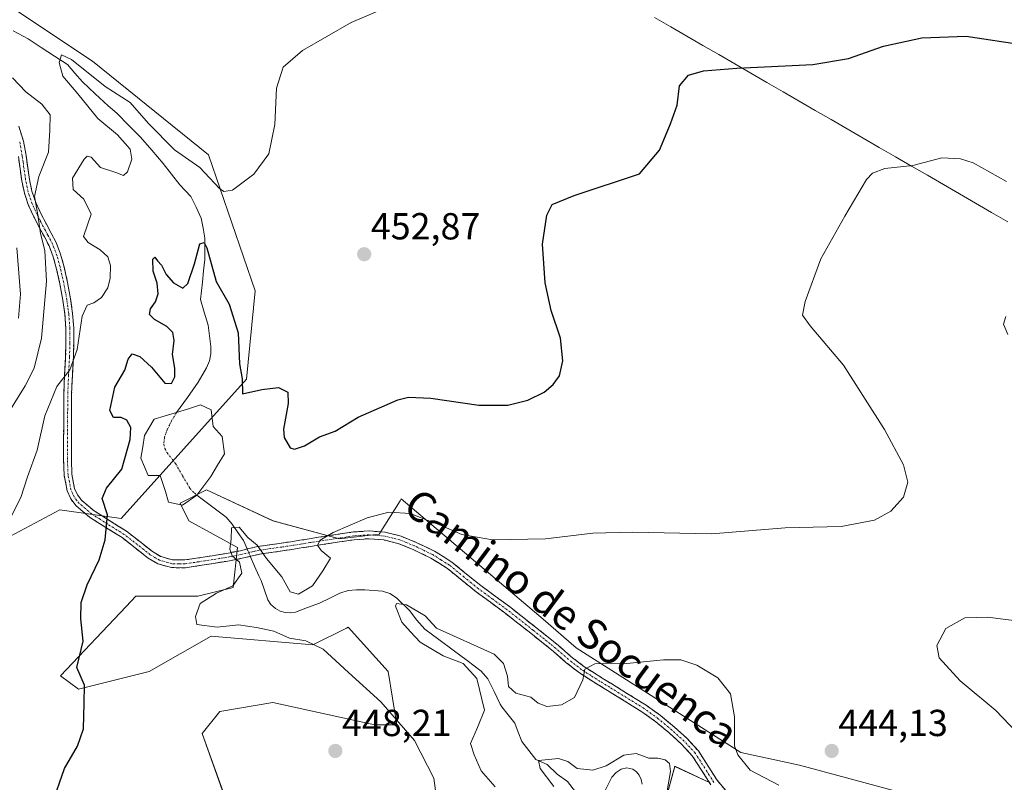
# Model space of a CAD drawing. Units: metres. Extents: x 559859 to 563315, y 4707870 to 4710214.
# Drawn here: x 562014 to 562276, y 4708191 to 4708394 of the extents above; entities that cross this region are included whole.
import ezdxf
from ezdxf.enums import TextEntityAlignment as Align

# ---------------------------------------------------------------- set-up
doc = ezdxf.new("R2010")
doc.units = ezdxf.units.M
doc.header["$MEASUREMENT"] = 0
doc.linetypes.add('TRAZO_Y_PUNTO', pattern=[1, 0.5, -0.25, 0, -0.25])
doc.linetypes.add('TRAZOSX2', pattern=[1.5, 1, -0.5])
for name, color, linetype, lineweight in [('Camino', 19, 'TRAZOSX2', 0), ('Camino Cxs', 19, 'Continuous', 0), ('Camino eje', 19, 'TRAZO_Y_PUNTO', 0), ('Carátula', 7, 'Continuous', 5), ('Corriente natural eje', 5, 'TRAZO_Y_PUNTO', 0), ('Corriente natural lineal', 142, 'Continuous', 13), ('Corriente natural lineal oculto', 19, 'TRAZO_Y_PUNTO', 13), ('Cultivos herbáceos CxS', 92, 'Continuous', 0), ('Curva de nivel maestra', 36, 'Continuous', 30), ('Curva de nivel normal', 36, 'Continuous', 0), ('Laguna', 142, 'Continuous', 13), ('Laguna Cxs', 142, 'Continuous', 13), ('Matorral CxS', 135, 'Continuous', 0), ('Municipio', 9, 'Continuous', 13), ('Municipio CxS', 142, 'Continuous', 0), ('Punto de cota en terreno', 7, 'Continuous', 0), ('Rótulo de punto de cota en terreno', 19, 'Continuous', 0), ('Texto cartográfico', 19, 'Continuous', 0)]:
    doc.layers.add(name, color=color, linetype=linetype, lineweight=lineweight)
doc.styles.add('Arial', font='txt', dxfattribs={"height": 0.2})

# ---------------------------------------------------------------- blocks, each defined once
blk = doc.blocks.new('*U151')
at = {"layer": 'Matorral CxS', "color": 135, "linetype": 'Continuous', "lineweight": 0}
for points in [[(561865.8891, 4708497.1499, 475.3413), (561887.4725, 4708504.0725, 476.8896), (561887.0997, 4708501.8331, 476.7117), (561916.8285, 4708467.4977, 470.4332), (561945.5675, 4708444.4201, 465.6841), (561968.5465, 4708444.1869, 465.0904), (561971.6689, 4708424.0983, 461.2975), (562033.1475, 4708383.1367, 456.7932), (562063.9691, 4708358.2307, 455.7292), (562076.4563, 4708322.0517, 451.2257), (562074.1019, 4708298.4921, 449.902), (562040.7553, 4708261.4455, 448.8083), (562024.4563, 4708263.7475, 451.8021), (562005.7517, 4708253.8395, 454.3475), (561987.4895, 4708238.6293, 456.1347), (561952.9923, 4708222.2699, 459.6268), (561943.4201, 4708219.5649, 460.4045), (561944.1383, 4708210.5657, 459.2329), (561949.5647, 4708199.1693, 456.8285), (561967.4735, 4708189.9437, 454.0456)], [(562068.2129, 4708187.7563, 444.974), (562062.3265, 4708204.2489, 446.5248), (562067.0361, 4708210.1397, 447.8619), (562081.1633, 4708212.4949, 448.0104), (562108.2407, 4708206.6037, 446.1929), (562114.1269, 4708206.6037, 445.2443), (562111.7731, 4708220.7401, 443.8922), (562101.1777, 4708232.5225, 444.051), (562100.7099, 4708232.2883, 444.1071), (562091.7595, 4708227.8083, 445.1372), (562064.6815, 4708230.1651, 446.1593), (562048.1991, 4708220.7411, 448.5188), (562029.3623, 4708216.0295, 449.9376), (562024.6535, 4708219.5637, 450.3349), (562042.1215, 4708238.0705, 447.9163), (562044.6677, 4708240.7685, 447.3417), (562061.1495, 4708240.7683, 444.5841), (562070.5687, 4708243.1239, 443.4397), (562071.7457, 4708253.7259, 444.8617), (562058.7959, 4708260.7941, 447.2951), (562056.4409, 4708265.5073, 448.2122), (562063.5053, 4708269.0413, 448.0503), (562081.1643, 4708260.7937, 445.7598), (562098.8235, 4708256.0813, 444.6172), (562109.4185, 4708257.2591, 444.3219), (562114.9651, 4708266.1377, 445.1), (562115.3063, 4708266.6835, 445.1542), (562153.0907, 4708234.6765, 442.1365), (562161.8165, 4708227.0551, 440.4769), (562205.6431, 4708199.2331, 440.7375), (562221.2449, 4708195.8411, 442.7642), (562256.5193, 4708186.3433, 442.0633)], [(562197.5029, 4708191.0931, 435.912), (562188.0789, 4708195.5171, 436.287), (562185.9413, 4708187.7543, 435.8016)]]:
    blk.add_polyline3d(points, dxfattribs=at)
blk = doc.blocks.new('*U175')
at = {"layer": 'Curva de nivel normal', "color": 36, "linetype": 'Continuous', "lineweight": 0}
blk.add_polyline3d([(562155.92, 4708190.16, 435), (562152.28, 4708194.95, 435), (562151.86, 4708197.1, 435), (562157.17, 4708197.62, 435), (562159.66, 4708196.77, 435), (562162.08, 4708194.96, 435), (562166.32, 4708194.52, 435), (562169.84, 4708195.64, 435), (562174.52, 4708198.48, 435), (562177.78, 4708198.96, 435), (562181.19, 4708197.69, 435), (562183.56, 4708197.68, 435), (562185.57, 4708197.28, 435), (562186.72, 4708196.3, 435), (562186.98, 4708194.16, 435), (562186.06, 4708189.03, 435)], dxfattribs=at)
blk = doc.blocks.new('*U179')
at = {"layer": 'Curva de nivel normal', "color": 36, "linetype": 'Continuous', "lineweight": 0}
blk.add_polyline3d([(562124.7, 4708187.12, 445), (562123.98, 4708192.33, 445), (562118.78, 4708202.4, 445), (562109.9, 4708212.71, 445), (562101.27, 4708220.52, 445), (562094.48, 4708226.66, 445), (562089.88, 4708228.87, 445), (562085.59, 4708229.65, 445), (562081.38, 4708231.49, 445), (562076.74, 4708232.45, 445), (562071.96, 4708233.2, 445), (562066.28, 4708232.53, 445), (562060.85, 4708233.23, 445), (562060.55, 4708235.42, 445), (562061.76, 4708238.88, 445), (562066.09, 4708241.55, 445), (562070.49, 4708243.53, 445), (562072.85, 4708246.88, 445), (562072.21, 4708249.79, 445), (562070.26, 4708251.5, 445), (562069.7, 4708253.28, 445), (562069.99, 4708255.97, 445), (562070.1, 4708258.98, 445), (562072.2, 4708259.18, 445), (562074.5, 4708256.41, 445), (562076.97, 4708254.34, 445), (562079.41, 4708250.81, 445), (562083.52, 4708245.89, 445), (562085.77, 4708241.97, 445), (562087.99, 4708241.28, 445), (562091.68, 4708243.5, 445), (562094.45, 4708247.55, 445), (562096.49, 4708250.88, 445), (562094.02, 4708252.98, 445), (562093.02, 4708254.39, 445), (562093.74, 4708255.71, 445), (562097.19, 4708257.73, 445), (562106.19, 4708261.6, 445), (562111.99, 4708263.16, 445), (562117.74, 4708262.82, 445), (562121.51, 4708261.29, 445), (562125.27, 4708259.82, 445), (562131.44, 4708257.22, 445), (562139.55, 4708255.76, 445), (562153.71, 4708256.08, 445), (562166.3, 4708257.55, 445), (562176.77, 4708257.83, 445), (562197.96, 4708257.38, 445), (562217.49, 4708259.01, 445), (562232.38, 4708259.3, 445), (562241.25, 4708261.04, 445), (562245.62, 4708263.43, 445), (562248.99, 4708267.1, 445), (562250.07, 4708271.1, 445), (562248.96, 4708275.74, 445), (562243.91, 4708285.16, 445), (562232.96, 4708302.2, 445), (562224.11, 4708312.69, 445), (562222.04, 4708315.54, 445), (562222.78, 4708319.16, 445), (562226.98, 4708330.53, 445), (562233.36, 4708341.88, 445), (562239.14, 4708351.66, 445), (562240.67, 4708353.34, 445), (562243.99, 4708354.58, 445), (562251.47, 4708355.38, 445), (562259.2, 4708357.36, 445), (562264.11, 4708357.17, 445), (562267.53, 4708356.05, 445), (562276.36, 4708351.09, 445)], dxfattribs=at)
blk = doc.blocks.new('*U181')
at = {"layer": 'Curva de nivel normal', "color": 36, "linetype": 'Continuous', "lineweight": 0}
blk.add_polyline3d([(562010.89, 4708289.77, 460), (562015.17, 4708296.77, 460), (562017.56, 4708301.43, 460), (562019.54, 4708309.4, 460), (562020.88, 4708324.61, 460), (562020.45, 4708332.73, 460), (562019.33, 4708337.31, 460), (562018.59, 4708342.27, 460), (562017.7, 4708347.14, 460), (562018.88, 4708352.41, 460), (562021.42, 4708358.93, 460), (562021.74, 4708364.77, 460), (562021.85, 4708368.85, 460), (562019.61, 4708371.71, 460), (562015.36, 4708374.92, 460), (562011.82, 4708378.66, 460)], dxfattribs=at)
blk = doc.blocks.new('*U183')
at = {"layer": 'Curva de nivel normal', "color": 36, "linetype": 'Continuous', "lineweight": 0}
for points in [[(562276.18, 4708315.21, 440), (562275.6, 4708313.12, 440), (562276.68, 4708310.43, 440)], [(562281.07, 4708233.98, 440), (562271.28, 4708235.24, 440), (562265.28, 4708234.99, 440), (562260.2, 4708232.19, 440), (562257.86, 4708227.69, 440), (562258.44, 4708224.34, 440), (562264, 4708218.24, 440), (562273.5, 4708210.41, 440), (562280.82, 4708202.72, 440)], [(562215.77, 4708190.48, 440), (562208.11, 4708194.5, 440), (562204.85, 4708198.55, 440), (562204.02, 4708200.95, 440), (562203.97, 4708208.69, 440), (562202.95, 4708214.77, 440), (562199.52, 4708219.06, 440), (562193.95, 4708222.41, 440), (562189.69, 4708223.83, 440), (562185.1, 4708223.83, 440), (562175.3, 4708222.9, 440), (562166.81, 4708222.8, 440), (562164.18, 4708221.35, 440), (562163.65, 4708218.49, 440), (562161.38, 4708213.86, 440), (562157.93, 4708211.84, 440), (562154.05, 4708211.48, 440), (562151.71, 4708212.34, 440), (562149.79, 4708213.88, 440), (562145.83, 4708214.98, 440), (562143.85, 4708216.74, 440), (562143.6, 4708219.53, 440), (562142.52, 4708222.88, 440), (562140, 4708225.36, 440), (562124.67, 4708232.25, 440), (562121.62, 4708235.55, 440), (562116.65, 4708238.5, 440), (562114.07, 4708238.83, 440), (562113.73, 4708238.12, 440), (562115.45, 4708233.83, 440), (562117.73, 4708231.32, 440), (562120.31, 4708228.56, 440), (562126.44, 4708224.93, 440), (562131.75, 4708222.86, 440), (562135.42, 4708218.92, 440), (562137.42, 4708210.48, 440), (562135.59, 4708205.82, 440), (562133.74, 4708201.61, 440), (562134.68, 4708198.59, 440), (562136.58, 4708194.31, 440), (562140.28, 4708190.06, 440)]]:
    blk.add_polyline3d(points, dxfattribs=at)
blk = doc.blocks.new('*U187')
at = {"layer": 'Curva de nivel normal', "color": 36, "linetype": 'Continuous', "lineweight": 0}
blk.add_polyline3d([(562120.37, 4708401.3, 455), (562101.98, 4708393.4, 455), (562088.97, 4708385.95, 455), (562083.88, 4708381.5, 455), (562082.06, 4708375.94, 455), (562081.69, 4708366.24, 455), (562080.04, 4708358.44, 455), (562076.07, 4708353.05, 455), (562070.37, 4708348.8, 455), (562068.04, 4708348.4, 455), (562066.92, 4708349.26, 455), (562061.72, 4708354.79, 455), (562054.97, 4708359.55, 455), (562048.04, 4708366.54, 455), (562043.16, 4708372.09, 455), (562036.53, 4708376.37, 455), (562027.56, 4708383.58, 455), (562024.9, 4708384.8, 455), (562024.3, 4708382.77, 455), (562025.25, 4708379.1, 455), (562029.24, 4708374.43, 455), (562034.55, 4708367.86, 455), (562039.76, 4708363.5, 455), (562043.13, 4708359.71, 455), (562043.6, 4708357.04, 455), (562042.47, 4708353.7, 455), (562041.4, 4708352.68, 455), (562039.33, 4708353.45, 455), (562035.22, 4708354.8, 455), (562032.8, 4708357.57, 455), (562031.73, 4708357.88, 455), (562030.94, 4708357.08, 455), (562027.79, 4708351.96, 455), (562027.98, 4708348.99, 455), (562030.82, 4708346.4, 455), (562032.8, 4708342.38, 455), (562030.76, 4708336.51, 455), (562031.95, 4708334.83, 455), (562035.16, 4708332.95, 455), (562037.25, 4708331.07, 455), (562037.95, 4708328.77, 455), (562037.82, 4708325.42, 455), (562037.18, 4708322.84, 455), (562035.5, 4708320.22, 455), (562033.52, 4708318.84, 455), (562031.67, 4708318.21, 455), (562030.38, 4708315.31, 455), (562029.05, 4708306.4, 455), (562027.12, 4708301.02, 455), (562023.62, 4708296.53, 455), (562020.46, 4708288.8, 455), (562018.36, 4708279.64, 455), (562015.84, 4708272.57, 455), (562014.09, 4708267.01, 455), (562010.75, 4708260.53, 455)], dxfattribs=at)
blk = doc.blocks.new('*U191')
at = {"layer": 'Curva de nivel normal', "color": 36, "linetype": 'Continuous', "lineweight": 0}
blk.add_polyline3d([(562013.4, 4708314.77, 465), (562013.94, 4708321.1, 465), (562013, 4708333.43, 465)], dxfattribs=at)
blk = doc.blocks.new('*U195')
at = {"layer": 'Curva de nivel maestra', "color": 36, "linetype": 'Continuous', "lineweight": 30}
blk.add_polyline3d([(562022.36, 4708185.55, 450), (562025.69, 4708194.92, 450), (562029.11, 4708200.92, 450), (562030.74, 4708205.5, 450), (562030.92, 4708212.36, 450), (562030.96, 4708217.1, 450), (562028.93, 4708221.78, 450), (562030.62, 4708228.85, 450), (562030.01, 4708234.79, 450), (562030.1, 4708239.1, 450), (562031.72, 4708243.77, 450), (562034.92, 4708250.43, 450), (562036.53, 4708255.77, 450), (562037.08, 4708262.43, 450), (562035.69, 4708266.77, 450), (562036.88, 4708269.5, 450), (562040.96, 4708274.53, 450), (562043.19, 4708282.5, 450), (562043.32, 4708285.63, 450), (562042.28, 4708287.59, 450), (562040.72, 4708288.3, 450), (562038.74, 4708288.32, 450), (562037.78, 4708290.16, 450), (562039.11, 4708296.4, 450), (562041.75, 4708300.92, 450), (562042.61, 4708303.81, 450), (562043.68, 4708305.23, 450), (562045.7, 4708304.52, 450), (562048.8, 4708301.67, 450), (562052.36, 4708297.48, 450), (562054.17, 4708297.32, 450), (562055.03, 4708299.1, 450), (562055.07, 4708301.43, 450), (562054.41, 4708305.1, 450), (562054.85, 4708308.77, 450), (562054.52, 4708310.97, 450), (562052.95, 4708312.51, 450), (562049.61, 4708314.39, 450), (562048.3, 4708315.75, 450), (562048.57, 4708317.2, 450), (562049.88, 4708319.1, 450), (562050.59, 4708321.26, 450), (562050.3, 4708324.09, 450), (562049.26, 4708327.26, 450), (562049.15, 4708330.46, 450), (562049.68, 4708331, 450), (562050.42, 4708330.03, 450), (562051.51, 4708328.86, 450), (562052.76, 4708326.37, 450), (562054.69, 4708324.14, 450), (562057.14, 4708322.75, 450), (562058.52, 4708323.97, 450), (562060.26, 4708329.2, 450), (562061.67, 4708334.55, 450), (562062.87, 4708334.88, 450), (562063.56, 4708333.42, 450), (562066.05, 4708324.49, 450), (562069.48, 4708318.43, 450), (562071.92, 4708310.81, 450), (562072.22, 4708302.63, 450), (562073, 4708298.58, 450), (562073.02, 4708294.6, 450), (562078.17, 4708295.75, 450), (562082.66, 4708296.26, 450), (562085.12, 4708295.07, 450), (562085.24, 4708292.06, 450), (562083.96, 4708285.18, 450), (562084.17, 4708283.01, 450), (562085.74, 4708280.23, 450), (562086.89, 4708279.89, 450), (562089.51, 4708280.79, 450), (562093.52, 4708283.16, 450), (562097.68, 4708284.69, 450), (562103.84, 4708288.42, 450), (562114.35, 4708293.06, 450), (562117.24, 4708293.73, 450), (562123.19, 4708293.5, 450), (562135.9, 4708291.58, 450), (562143.66, 4708291.56, 450), (562149.02, 4708292.89, 450), (562153.32, 4708295.04, 450), (562155.73, 4708297.1, 450), (562157.38, 4708299.43, 450), (562158.26, 4708303.43, 450), (562157.69, 4708309.43, 450), (562155.17, 4708316.77, 450), (562153.56, 4708324.1, 450), (562152.9, 4708334.43, 450), (562154.03, 4708342.1, 450), (562155.47, 4708344.98, 450), (562161.32, 4708347.36, 450), (562178.66, 4708353.1, 450), (562184.06, 4708359.43, 450), (562186.91, 4708366.43, 450), (562188.69, 4708371.43, 450), (562189.38, 4708376.52, 450), (562191.75, 4708379.39, 450), (562195.75, 4708380.58, 450), (562204.6, 4708381.21, 450), (562224.79, 4708382.19, 450), (562234.36, 4708383.84, 450), (562243.59, 4708387.08, 450), (562253.82, 4708389.33, 450), (562265.64, 4708389.79, 450), (562283.86, 4708386.99, 450)], dxfattribs=at)
blk = doc.blocks.new('5PATER')
at = {"layer": 'Carátula', "linetype": 'Continuous', "lineweight": 5}
h = blk.add_hatch(color=250, dxfattribs=at)
edge = h.paths.add_edge_path()
edge.add_ellipse((0, 0.01), major_axis=(-1.33, -1.34), ratio=0.999422, start_angle=0, end_angle=360)

msp = doc.modelspace()

# ---------------------------------------------------------------- linework, layer by layer
at = {"layer": 'Camino', "color": 19, "linetype": 'TRAZOSX2', "lineweight": 0}
for points in [[(562013.52, 4708365.78), (562014.75, 4708361.86), (562015.44, 4708358.05), (562015.89, 4708354.79), (562016.35, 4708351.64), (562017.02, 4708348.52), (562018.03, 4708345.52), (562019.39, 4708342.63), (562020.87, 4708339.71), (562022.14, 4708337.34), (562023.45, 4708334.84), (562024.65, 4708331.76), (562025.5, 4708328.63), (562026.5, 4708324.26), (562027.3, 4708319.86), (562027.84, 4708316), (562028.12, 4708312.11), (562028.14, 4708308.21), (562028.04, 4708304.35), (562027.77, 4708299.5), (562027.58, 4708294.7), (562027.55, 4708290.29), (562027.51, 4708281.49), (562027.5, 4708277.18), (562027.64, 4708273.2), (562028.36, 4708269.43), (562029.13, 4708267.72), (562030.26, 4708266.25), (562033.58, 4708263.46), (562037.78, 4708260.8), (562042.17, 4708258.07), (562045.72, 4708255.3), (562049.08, 4708252.64), (562051.33, 4708251.33), (562054.43, 4708250.45), (562057.71, 4708250.41), (562064.99, 4708251.54), (562068.77, 4708252.17), (562072.5, 4708252.88), (562074.75, 4708253.46), (562077.17, 4708254), (562080.33, 4708254.45), (562083.4, 4708254.88), (562088.34, 4708255.66), (562093.3, 4708256.44), (562097.9, 4708257.16), (562102.58, 4708257.86), (562106.75, 4708258.14), (562111, 4708257.79), (562115.27, 4708256.72), (562119.29, 4708255.09), (562124.16, 4708252.73), (562128.76, 4708249.86), (562132.69, 4708246.66), (562136.47, 4708243.59), (562140.25, 4708240.83), (562144.07, 4708238), (562147.57, 4708235.27), (562151.03, 4708232.55), (562154.03, 4708230.16), (562157.04, 4708227.74), (562160.45, 4708224.78), (562163.89, 4708222.07), (562168.8, 4708218.99), (562173.83, 4708215.9), (562177.12, 4708213.86), (562180.47, 4708211.78), (562184.33, 4708209), (562187.98, 4708205.96), (562191.29, 4708202.97), (562194.38, 4708199.6), (562196.96, 4708195.59), (562199.34, 4708191.83), (562202.1, 4708188.54)], [(562197.67, 4708190.6), (562195.22, 4708194.48), (562192.74, 4708198.33), (562189.83, 4708201.5), (562186.63, 4708204.39), (562183.06, 4708207.36), (562179.32, 4708210.06), (562172.74, 4708214.14), (562167.7, 4708217.23), (562162.69, 4708220.38), (562159.13, 4708223.18), (562155.72, 4708226.16), (562152.74, 4708228.54), (562149.75, 4708230.92), (562146.3, 4708233.64), (562142.82, 4708236.35), (562139.02, 4708239.17), (562135.2, 4708241.95), (562131.39, 4708245.05), (562127.56, 4708248.17), (562123.16, 4708250.92), (562118.45, 4708253.2), (562114.63, 4708254.75), (562110.66, 4708255.74), (562106.73, 4708256.07), (562102.8, 4708255.8), (562098.21, 4708255.11), (562093.62, 4708254.4), (562088.66, 4708253.61), (562083.7, 4708252.83), (562080.62, 4708252.4), (562077.54, 4708251.96), (562075.24, 4708251.44), (562072.95, 4708250.86), (562069.14, 4708250.13), (562065.32, 4708249.5), (562057.85, 4708248.33), (562054.13, 4708248.38), (562050.52, 4708249.41), (562047.91, 4708250.93), (562044.44, 4708253.67), (562040.98, 4708256.37), (562036.68, 4708259.04), (562032.36, 4708261.79), (562028.75, 4708264.81), (562027.34, 4708266.66), (562026.37, 4708268.8), (562025.58, 4708272.97), (562025.43, 4708277.15), (562025.44, 4708281.5), (562025.48, 4708290.3), (562025.51, 4708294.75), (562025.7, 4708299.6), (562025.97, 4708304.43), (562026.07, 4708308.23), (562026.05, 4708312.03), (562025.78, 4708315.78), (562025.25, 4708319.53), (562024.47, 4708323.85), (562023.49, 4708328.13), (562022.68, 4708331.1), (562021.56, 4708333.98), (562020.31, 4708336.37), (562019.03, 4708338.75), (562017.53, 4708341.72), (562016.1, 4708344.75), (562015.02, 4708347.97), (562014.31, 4708351.28), (562013.84, 4708354.5), (562013.4, 4708357.73)]]:
    msp.add_lwpolyline(points, dxfattribs=at)
at = {"layer": 'Camino Cxs', "color": 19, "linetype": 'Continuous', "lineweight": 0}
for points in [[(562013.52, 4708365.78, 461.49), (562014.75, 4708361.86, 461.33), (562015.44, 4708358.05, 461.01), (562015.89, 4708354.79, 460.7), (562016.35, 4708351.64, 460.38), (562017.02, 4708348.52, 459.88), (562018.03, 4708345.52, 459.64), (562019.39, 4708342.63, 459.51), (562020.87, 4708339.71, 459.47), (562022.14, 4708337.34, 459.09), (562023.45, 4708334.84, 458.56), (562024.65, 4708331.76, 458.4), (562025.5, 4708328.63, 458.55), (562026.5, 4708324.26, 457.93), (562027.3, 4708319.86, 456.54), (562027.84, 4708316, 455.88), (562028.12, 4708312.11, 455.58), (562028.14, 4708308.21, 455.23), (562028.04, 4708304.35, 454.94), (562027.77, 4708299.5, 454.34), (562027.58, 4708294.7, 453.61), (562027.55, 4708290.29, 452.98), (562027.53, 4708285.89, 452.63), (562027.51, 4708281.49, 452.41), (562027.5, 4708277.18, 452.13), (562027.64, 4708273.2, 451.78), (562028.36, 4708269.43, 451.35), (562029.13, 4708267.72, 451.15), (562030.26, 4708266.25, 450.99), (562033.58, 4708263.46, 450.41), (562037.78, 4708260.8, 449.57), (562039.98, 4708259.44, 449.18), (562042.17, 4708258.07, 448.93), (562045.72, 4708255.3, 448.56), (562049.08, 4708252.64, 448.16), (562051.33, 4708251.33, 447.85), (562054.43, 4708250.45, 447.36), (562057.71, 4708250.41, 446.88), (562061.35, 4708250.98, 446.35), (562064.99, 4708251.54, 445.73), (562068.77, 4708252.17, 445.22), (562072.5, 4708252.88, 444.89), (562074.75, 4708253.46, 444.84), (562077.17, 4708254, 445), (562080.33, 4708254.45, 445.3), (562083.4, 4708254.88, 445.44), (562085.87, 4708255.27, 445.47), (562088.34, 4708255.66, 445.37), (562090.82, 4708256.05, 445.22), (562093.3, 4708256.44, 445.12), (562097.9, 4708257.16, 444.92), (562102.58, 4708257.86, 444.59), (562106.75, 4708258.14, 444.46), (562111, 4708257.79, 444.42), (562115.27, 4708256.72, 444.32), (562119.29, 4708255.09, 444.23), (562121.73, 4708253.91, 444.12), (562124.16, 4708252.73, 444), (562126.46, 4708251.3, 443.99), (562128.76, 4708249.86, 444.02), (562130.73, 4708248.26, 443.92), (562132.69, 4708246.66, 443.94), (562136.47, 4708243.59, 443.69), (562140.25, 4708240.83, 443.6), (562144.07, 4708238, 443.21), (562147.57, 4708235.27, 442.8), (562151.03, 4708232.55, 442.17), (562154.03, 4708230.16, 441.7), (562157.04, 4708227.74, 441.09), (562160.45, 4708224.78, 440.61), (562163.89, 4708222.07, 440.1), (562166.35, 4708220.53, 439.83), (562168.8, 4708218.99, 439.48), (562171.32, 4708217.45, 439.14), (562173.83, 4708215.9, 438.99), (562177.12, 4708213.86, 438.57), (562180.47, 4708211.78, 438.18), (562184.33, 4708209, 437.69), (562187.98, 4708205.96, 437.14), (562191.29, 4708202.97, 436.75), (562194.38, 4708199.6, 436.83), (562196.96, 4708195.59, 436.55), (562199.34, 4708191.83, 436.25), (562202.1, 4708188.54, 435.94)], [(562197.67, 4708190.6, 436.09), (562195.22, 4708194.48, 436.35), (562192.74, 4708198.33, 436.54), (562189.83, 4708201.5, 436.51), (562186.63, 4708204.39, 436.91), (562183.06, 4708207.36, 437.49), (562179.32, 4708210.06, 438.21), (562176.03, 4708212.1, 438.58), (562172.74, 4708214.14, 438.96), (562170.22, 4708215.69, 439.21), (562167.7, 4708217.23, 439.5), (562165.2, 4708218.81, 439.8), (562162.69, 4708220.38, 440.11), (562159.13, 4708223.18, 440.53), (562155.72, 4708226.16, 441.07), (562152.74, 4708228.54, 441.56), (562149.75, 4708230.92, 442.13), (562146.3, 4708233.64, 442.78), (562142.82, 4708236.35, 443.45), (562139.02, 4708239.17, 443.58), (562135.2, 4708241.95, 443.74), (562131.39, 4708245.05, 443.82), (562127.56, 4708248.17, 443.88), (562125.36, 4708249.55, 443.85), (562123.16, 4708250.92, 443.82), (562120.81, 4708252.06, 443.87), (562118.45, 4708253.2, 444.02), (562114.63, 4708254.75, 444.22), (562110.66, 4708255.74, 444.36), (562106.73, 4708256.07, 444.42), (562102.8, 4708255.8, 444.55), (562098.21, 4708255.11, 444.8), (562093.62, 4708254.4, 445), (562091.14, 4708254.01, 445.1), (562088.66, 4708253.61, 445.24), (562086.18, 4708253.22, 445.37), (562083.7, 4708252.83, 445.27), (562080.62, 4708252.4, 445.02), (562077.54, 4708251.96, 444.6), (562075.24, 4708251.44, 444.53), (562072.95, 4708250.86, 444.81), (562069.14, 4708250.13, 445.38), (562065.32, 4708249.5, 445.97), (562061.59, 4708248.92, 446.59), (562057.85, 4708248.33, 447.01), (562054.13, 4708248.38, 447.45), (562050.52, 4708249.41, 447.95), (562047.91, 4708250.93, 448.32), (562044.44, 4708253.67, 448.78), (562040.98, 4708256.37, 449.15), (562038.83, 4708257.71, 449.48), (562036.68, 4708259.04, 449.84), (562034.52, 4708260.42, 450.26), (562032.36, 4708261.79, 450.64), (562028.75, 4708264.81, 451.28), (562027.34, 4708266.66, 451.48), (562026.37, 4708268.8, 451.58), (562025.58, 4708272.97, 452.04), (562025.43, 4708277.15, 452.42), (562025.44, 4708281.5, 452.76), (562025.46, 4708285.9, 453.07), (562025.48, 4708290.3, 453.49), (562025.51, 4708294.75, 454.22), (562025.7, 4708299.6, 455.08), (562025.97, 4708304.43, 455.72), (562026.07, 4708308.23, 456.18), (562026.05, 4708312.03, 456.59), (562025.78, 4708315.78, 456.81), (562025.25, 4708319.53, 457.26), (562024.47, 4708323.85, 458.4), (562023.49, 4708328.13, 458.92), (562022.68, 4708331.1, 459), (562021.56, 4708333.98, 459.3), (562020.31, 4708336.37, 459.9), (562019.03, 4708338.75, 460.25), (562017.53, 4708341.72, 460.29), (562016.1, 4708344.75, 460.54), (562015.02, 4708347.97, 460.76), (562014.31, 4708351.28, 461), (562013.84, 4708354.5, 461.2), (562013.4, 4708357.73, 461.4)]]:
    msp.add_polyline3d(points, dxfattribs=at)
at = {"layer": 'Camino eje', "color": 19, "linetype": 'TRAZO_Y_PUNTO', "lineweight": 0}
msp.add_lwpolyline([(562198.51, 4708191.22), (562197.28, 4708193.16), (562196.09, 4708195.04), (562193.56, 4708198.97), (562190.56, 4708202.24), (562187.31, 4708205.18), (562183.7, 4708208.18), (562181.83, 4708209.53), (562179.9, 4708210.92), (562173.29, 4708215.02), (562170.77, 4708216.57), (562168.25, 4708218.11), (562165.8, 4708219.65), (562163.29, 4708221.23), (562159.79, 4708223.98), (562158.09, 4708225.47), (562156.38, 4708226.95), (562154.88, 4708228.16), (562153.39, 4708229.35), (562150.39, 4708231.74), (562148.67, 4708233.1), (562146.94, 4708234.46), (562143.45, 4708237.18), (562139.64, 4708240), (562137.75, 4708241.38), (562135.84, 4708242.77), (562133.93, 4708244.32), (562132.04, 4708245.86), (562128.16, 4708249.02), (562125.86, 4708250.45), (562123.66, 4708251.83), (562118.87, 4708254.15), (562114.95, 4708255.74), (562112.97, 4708256.23), (562110.83, 4708256.77), (562108.71, 4708256.94), (562106.74, 4708257.11), (562104.66, 4708256.97), (562102.69, 4708256.83), (562098.06, 4708256.14), (562095.76, 4708255.78), (562093.46, 4708255.42), (562090.98, 4708255.03), (562088.5, 4708254.64), (562083.55, 4708253.86), (562080.48, 4708253.43), (562077.36, 4708252.98), (562076.15, 4708252.71), (562075, 4708252.45), (562073.87, 4708252.16), (562072.73, 4708251.87), (562070.82, 4708251.51), (562068.96, 4708251.15), (562067.05, 4708250.84), (562065.16, 4708250.52), (562061.52, 4708249.96), (562057.78, 4708249.37), (562056.14, 4708249.39), (562054.28, 4708249.42), (562052.48, 4708249.93), (562050.93, 4708250.37), (562048.5, 4708251.79), (562046.76, 4708253.16), (562045.08, 4708254.49), (562041.58, 4708257.22), (562037.23, 4708259.92), (562035.13, 4708261.25), (562032.97, 4708262.63), (562031.31, 4708264.02), (562029.51, 4708265.53), (562028.94, 4708266.27), (562028.24, 4708267.19), (562027.85, 4708268.05), (562027.37, 4708269.12), (562026.97, 4708271.2), (562026.61, 4708273.09), (562026.47, 4708277.17), (562026.48, 4708281.5), (562026.52, 4708290.3), (562026.55, 4708294.73), (562026.74, 4708299.55), (562027.01, 4708304.39), (562027.11, 4708308.22), (562027.09, 4708312.07), (562026.81, 4708315.89), (562026.54, 4708317.82), (562026.28, 4708319.7), (562025.89, 4708321.86), (562025.49, 4708324.06), (562024.5, 4708328.38), (562023.67, 4708331.43), (562022.51, 4708334.41), (562021.23, 4708336.86), (562020.59, 4708338.04), (562019.95, 4708339.23), (562019.21, 4708340.69), (562018.46, 4708342.18), (562017.07, 4708345.14), (562016.02, 4708348.25), (562015.33, 4708351.46), (562014.87, 4708354.65), (562014.65, 4708356.26), (562014.42, 4708357.89), (562013.75, 4708361.62)], dxfattribs=at)
at = {"layer": 'Corriente natural eje', "color": 5, "linetype": 'TRAZO_Y_PUNTO', "lineweight": 0}
msp.add_polyline3d([(562055.52, 4708289.64, 447.84), (562054.17, 4708287.44, 447.98), (562053.01, 4708285.08, 448.02), (562052.31, 4708283.17, 448.03), (562052.11, 4708281.23, 447.43), (562052.38, 4708280.1, 447.01), (562052.95, 4708279, 446.62), (562055.2, 4708276.08, 446.42), (562057.1, 4708272.82, 446.36), (562058.99, 4708269.56, 446.87), (562060.23, 4708268.26, 447.3), (562060.93, 4708267.69, 447.53)], dxfattribs=at)
at = {"layer": 'Corriente natural lineal', "color": 142, "linetype": 'Continuous', "lineweight": 13}
for points in [[(562012.04, 4708391.15, 455.94), (562016.02, 4708389.02, 455.57), (562019.5, 4708386.75, 455.86), (562022.99, 4708384.48, 455.47), (562026.48, 4708382.2, 454.07), (562028.47, 4708379.91, 454.1), (562030.47, 4708377.62, 453.82), (562033.86, 4708374.43, 453.69), (562037.26, 4708371.24, 453.21), (562039.57, 4708369.32, 453.07), (562042.75, 4708366.11, 453.33), (562045.92, 4708362.9, 452.78), (562048.93, 4708359.41, 453.13), (562051.94, 4708355.92, 452.31), (562054.16, 4708353.05, 451.93), (562056.38, 4708350.19, 451.63), (562059.32, 4708347.1, 451.47), (562060.69, 4708344.24, 450.79), (562062.07, 4708341.38, 450.58), (562062.55, 4708338.69, 450.62), (562063.04, 4708336, 450.5), (562063.02, 4708333.16, 450.16), (562063, 4708330.31, 449.96), (562062.7, 4708327.33, 449.66), (562062.41, 4708324.36, 449.35), (562061.84, 4708319.72, 449.06), (562062.88, 4708316.3, 448.96), (562063.92, 4708312.89, 448.71), (562064.25, 4708310.04, 448.61), (562064.58, 4708307.18, 448.41), (562064.66, 4708305.26, 448.23), (562064.28, 4708303.36, 448.08), (562063.46, 4708301.55, 447.98), (562061.28, 4708297.68, 447.81), (562058.4, 4708293.66, 447.63), (562055.52, 4708289.64, 447.84)], [(562060.93, 4708267.69, 447.53), (562061.63, 4708267.12, 447.74), (562065.15, 4708264.46, 447.85), (562068.66, 4708261.79, 446.36), (562070.28, 4708259.94, 445.22), (562071.8, 4708257.75, 444.51), (562073.32, 4708255.56, 444.93), (562074.28, 4708253.34, 444.83)], [(562075.11, 4708251.41, 444.55), (562076.24, 4708248.78, 443.89), (562077.37, 4708246.16, 443.26), (562078.03, 4708244.92, 442.92), (562078.91, 4708242.36, 442.35), (562079.79, 4708239.79, 442), (562080.6, 4708238.58, 441.66), (562081.79, 4708237.53, 441.88), (562083.07, 4708236.83, 442.17), (562084.42, 4708236.46, 442.18), (562085.81, 4708236.33, 442.09), (562087.19, 4708236.54, 442), (562090.36, 4708237.76, 441.72), (562093.52, 4708238.97, 441.45), (562096.26, 4708240.3, 441.61), (562098.99, 4708241.62, 441.6), (562101.19, 4708242.28, 441.1), (562103.41, 4708242.47, 440.97), (562105.63, 4708242.43, 440.9), (562110.32, 4708242.11, 440.75), (562112.3, 4708241.49, 440.63), (562114.07, 4708240.36, 440.4), (562117.46, 4708236.99, 439.83), (562119.4, 4708234.4, 439.6), (562121.54, 4708232.03, 439.35), (562125.3, 4708229.23, 439.11), (562129.07, 4708226.44, 439.37), (562132.83, 4708223.64, 439.08), (562136.59, 4708220.84, 438.93), (562138.32, 4708218.78, 438.99), (562139.98, 4708215.42, 438.44), (562141.63, 4708212.06, 437.95), (562142.1, 4708211.33, 438.12), (562143.79, 4708209.18, 438.14), (562145.48, 4708207.03, 437.52), (562146.45, 4708204.59, 436.91), (562147.42, 4708202.15, 436.6), (562149.28, 4708199.72, 435.88), (562151.15, 4708197.3, 435.22), (562154.09, 4708196.01, 434.87), (562156.83, 4708193.48, 434.17), (562159.5, 4708191.52, 434.3), (562161.66, 4708188.71, 433.61)], [(562169.57, 4708189.11, 433.14), (562171.34, 4708192.63, 432.87), (562172.45, 4708193.86, 432.98), (562173.84, 4708194.76, 433.33), (562175.36, 4708195.11, 433.26), (562176.88, 4708194.75, 432.98), (562177.87, 4708194.08, 432.84), (562178.64, 4708193.15, 432.68), (562179.17, 4708192, 432.67), (562179.42, 4708190.81, 432.6)]]:
    msp.add_polyline3d(points, dxfattribs=at)
at = {"layer": 'Corriente natural lineal oculto', "color": 19, "linetype": 'TRAZO_Y_PUNTO', "lineweight": 13}
msp.add_polyline3d([(562074.28, 4708253.34, 444.83), (562075.11, 4708251.41, 444.55)], dxfattribs=at)
at = {"layer": 'Cultivos herbáceos CxS', "color": 92, "linetype": 'Continuous', "lineweight": 0}
for points in [[(561967.47, 4708189.94, 454.05), (561949.56, 4708199.17, 456.83), (561944.14, 4708210.57, 459.23), (561943.42, 4708219.56, 460.4), (561952.99, 4708222.27, 459.63), (561987.49, 4708238.63, 456.13), (562005.75, 4708253.84, 454.35), (562024.46, 4708263.75, 451.8), (562040.76, 4708261.45, 448.81), (562074.1, 4708298.49, 449.9), (562076.46, 4708322.05, 451.23), (562063.97, 4708358.23, 455.73), (562033.15, 4708383.14, 456.79), (561971.67, 4708424.1, 461.3), (561968.55, 4708444.19, 465.09), (561945.57, 4708444.42, 465.68), (561916.83, 4708467.5, 470.43), (561887.1, 4708501.83, 476.71), (561887.47, 4708504.07, 476.89), (561890.44, 4708521.88, 479.66)], [(561887.47, 4708504.07, 476.89), (561887.1, 4708501.83, 476.71), (561916.83, 4708467.5, 470.43), (561945.57, 4708444.42, 465.68), (561968.55, 4708444.19, 465.09), (561971.67, 4708424.1, 461.3), (562033.15, 4708383.14, 456.79), (562063.97, 4708358.23, 455.73), (562076.46, 4708322.05, 451.23), (562074.1, 4708298.49, 449.9), (562040.76, 4708261.45, 448.81), (562024.46, 4708263.75, 451.8), (562005.75, 4708253.84, 454.35), (561987.49, 4708238.63, 456.13), (561952.99, 4708222.27, 459.63), (561943.42, 4708219.56, 460.4), (561944.14, 4708210.57, 459.23), (561949.56, 4708199.17, 456.83), (561967.47, 4708189.94, 454.05)], [(562256.52, 4708186.34, 442.06), (562221.24, 4708195.84, 442.76), (562205.64, 4708199.23, 440.74), (562161.82, 4708227.06, 440.48), (562153.09, 4708234.68, 442.14), (562115.31, 4708266.68, 445.15), (562114.97, 4708266.14, 445.1), (562109.42, 4708257.26, 444.32), (562098.82, 4708256.08, 444.62), (562081.16, 4708260.79, 445.76), (562063.51, 4708269.04, 448.05), (562056.44, 4708265.51, 448.21), (562058.8, 4708260.79, 447.3), (562071.75, 4708253.73, 444.86), (562070.57, 4708243.12, 443.44), (562061.15, 4708240.77, 444.58), (562044.67, 4708240.77, 447.34), (562042.12, 4708238.07, 447.92), (562024.65, 4708219.56, 450.33), (562029.36, 4708216.03, 449.94), (562048.2, 4708220.74, 448.52), (562064.68, 4708230.17, 446.16), (562091.76, 4708227.81, 445.14), (562100.71, 4708232.29, 444.11), (562101.18, 4708232.52, 444.05), (562111.77, 4708220.74, 443.89), (562114.13, 4708206.6, 445.24), (562108.24, 4708206.6, 446.19), (562081.16, 4708212.49, 448.01), (562067.04, 4708210.14, 447.86), (562062.33, 4708204.25, 446.52), (562068.21, 4708187.76, 444.97)], [(562068.21, 4708187.76, 444.97), (562062.33, 4708204.25, 446.52), (562067.04, 4708210.14, 447.86), (562081.16, 4708212.49, 448.01), (562108.24, 4708206.6, 446.19), (562114.13, 4708206.6, 445.24), (562111.77, 4708220.74, 443.89), (562101.18, 4708232.52, 444.05), (562100.71, 4708232.29, 444.11), (562091.76, 4708227.81, 445.14), (562064.68, 4708230.17, 446.16), (562048.2, 4708220.74, 448.52), (562029.36, 4708216.03, 449.94), (562024.65, 4708219.56, 450.33), (562042.12, 4708238.07, 447.92), (562044.67, 4708240.77, 447.34), (562061.15, 4708240.77, 444.58), (562070.57, 4708243.12, 443.44), (562071.75, 4708253.73, 444.86), (562058.8, 4708260.79, 447.3), (562056.44, 4708265.51, 448.21), (562063.51, 4708269.04, 448.05), (562081.16, 4708260.79, 445.76), (562098.82, 4708256.08, 444.62), (562109.42, 4708257.26, 444.32), (562114.97, 4708266.14, 445.1), (562115.31, 4708266.68, 445.15), (562153.09, 4708234.68, 442.14), (562161.82, 4708227.06, 440.48), (562205.64, 4708199.23, 440.74), (562221.24, 4708195.84, 442.76), (562256.52, 4708186.34, 442.06)], [(562185.94, 4708187.75, 435.8), (562188.08, 4708195.52, 436.29), (562197.5, 4708191.09, 435.91)], [(562197.5, 4708191.09, 435.91), (562188.08, 4708195.52, 436.29), (562185.94, 4708187.75, 435.8)]]:
    msp.add_polyline3d(points, dxfattribs=at)
at = {"layer": 'Laguna', "color": 142, "linetype": 'Continuous', "lineweight": 13}
for points in [[(562055.52, 4708289.64, 447.84), (562058.7, 4708290.64, 447.52), (562061.89, 4708291.65, 447.43), (562064.74, 4708290.38, 447.68), (562065.22, 4708285.93, 447.25), (562067.6, 4708283.23, 447.31), (562068.24, 4708278.63, 447.18), (562066.41, 4708275.61, 447.21), (562064.58, 4708272.6, 447.3)], [(562060.93, 4708267.69, 447.53), (562057.12, 4708264.98, 447.57), (562053.31, 4708265.77, 447.25), (562052.52, 4708268.63, 447.19), (562051.12, 4708272.85, 447.03), (562047.92, 4708272.91, 447.94), (562046.01, 4708277.52, 447.8), (562046.49, 4708280.53, 447.78), (562046.96, 4708283.55, 448.35), (562049.5, 4708287.84, 448.48), (562052.51, 4708288.74, 448.36), (562055.52, 4708289.64, 447.84)], [(562064.58, 4708272.6, 447.3), (562062.76, 4708270.14, 447.36), (562060.93, 4708267.69, 447.53)]]:
    msp.add_polyline3d(points, dxfattribs=at)
at = {"layer": 'Laguna Cxs', "color": 142, "linetype": 'Continuous', "lineweight": 13}
msp.add_polyline3d([(562060.93, 4708267.69, 447.53), (562057.12, 4708264.98, 447.57), (562053.31, 4708265.77, 447.25), (562052.52, 4708268.63, 447.19), (562051.12, 4708272.85, 447.03), (562047.92, 4708272.91, 447.94), (562046.01, 4708277.52, 447.8), (562046.49, 4708280.53, 447.78), (562046.96, 4708283.55, 448.35), (562049.5, 4708287.84, 448.48), (562052.51, 4708288.74, 448.36), (562055.52, 4708289.64, 447.84), (562058.7, 4708290.64, 447.52), (562061.89, 4708291.65, 447.43), (562064.74, 4708290.38, 447.68), (562065.22, 4708285.93, 447.25), (562067.6, 4708283.23, 447.31), (562068.24, 4708278.63, 447.18), (562066.41, 4708275.61, 447.21), (562064.58, 4708272.6, 447.3), (562062.76, 4708270.14, 447.36), (562060.93, 4708267.69, 447.53)], close=True, dxfattribs=at)
at = {"layer": 'Matorral CxS', "color": 135, "linetype": 'Continuous', "lineweight": 0}
for points in [[(561887.47, 4708504.07, 476.89), (561887.1, 4708501.83, 476.71), (561916.83, 4708467.5, 470.43), (561945.57, 4708444.42, 465.68), (561968.55, 4708444.19, 465.09), (561971.67, 4708424.1, 461.3), (562033.15, 4708383.14, 456.79), (562063.97, 4708358.23, 455.73), (562076.46, 4708322.05, 451.23), (562074.1, 4708298.49, 449.9), (562040.76, 4708261.45, 448.81), (562024.46, 4708263.75, 451.8), (562005.75, 4708253.84, 454.35), (561987.49, 4708238.63, 456.13), (561952.99, 4708222.27, 459.63), (561943.42, 4708219.56, 460.4), (561944.14, 4708210.57, 459.23), (561949.56, 4708199.17, 456.83), (561967.47, 4708189.94, 454.05)], [(562068.21, 4708187.76, 444.97), (562062.33, 4708204.25, 446.52), (562067.04, 4708210.14, 447.86), (562081.16, 4708212.49, 448.01), (562108.24, 4708206.6, 446.19), (562114.13, 4708206.6, 445.24), (562111.77, 4708220.74, 443.89), (562101.18, 4708232.52, 444.05), (562100.71, 4708232.29, 444.11), (562091.76, 4708227.81, 445.14), (562064.68, 4708230.17, 446.16), (562048.2, 4708220.74, 448.52), (562029.36, 4708216.03, 449.94), (562024.65, 4708219.56, 450.33), (562042.12, 4708238.07, 447.92), (562044.67, 4708240.77, 447.34), (562061.15, 4708240.77, 444.58), (562070.57, 4708243.12, 443.44), (562071.75, 4708253.73, 444.86), (562058.8, 4708260.79, 447.3), (562056.44, 4708265.51, 448.21), (562063.51, 4708269.04, 448.05), (562081.16, 4708260.79, 445.76), (562098.82, 4708256.08, 444.62), (562109.42, 4708257.26, 444.32), (562114.97, 4708266.14, 445.1), (562115.31, 4708266.68, 445.15), (562153.09, 4708234.68, 442.14), (562161.82, 4708227.06, 440.48), (562205.64, 4708199.23, 440.74), (562221.24, 4708195.84, 442.76), (562256.52, 4708186.34, 442.06)], [(562197.5, 4708191.09, 435.91), (562188.08, 4708195.52, 436.29), (562185.94, 4708187.75, 435.8)]]:
    msp.add_polyline3d(points, dxfattribs=at)
at = {"layer": 'Municipio', "color": 9, "linetype": 'Continuous', "lineweight": 13}
msp.add_polyline3d([(562182.72, 4708394.71, 453.22), (562187, 4708392.25, 452.63), (562191.27, 4708389.78, 452.01), (562195.54, 4708387.31, 451.39), (562199.81, 4708384.84, 450.75), (562204.08, 4708382.37, 450.14), (562208.35, 4708379.9, 449.45), (562212.62, 4708377.43, 448.87), (562216.89, 4708374.96, 448.33), (562221.16, 4708372.49, 447.97), (562225.43, 4708370.02, 447.67), (562229.7, 4708367.55, 447.36), (562233.97, 4708365.08, 447.02), (562238.25, 4708362.62, 446.54), (562242.52, 4708360.15, 445.95), (562246.79, 4708357.68, 445.49), (562251.06, 4708355.21, 444.93), (562255.33, 4708352.74, 444.23), (562259.6, 4708350.27, 443.66), (562263.87, 4708347.8, 443.43), (562268.14, 4708345.33, 443.49), (562272.41, 4708342.86, 443.54), (562276.68, 4708340.39, 443.81)], dxfattribs=at)
msp.add_polyline3d([(562182.72, 4708394.71, 453.22), (562187, 4708392.25, 452.63), (562191.27, 4708389.78, 452.01), (562195.54, 4708387.31, 451.39), (562199.81, 4708384.84, 450.75), (562204.08, 4708382.37, 450.14), (562208.35, 4708379.9, 449.45), (562212.62, 4708377.43, 448.87), (562216.89, 4708374.96, 448.33), (562221.16, 4708372.49, 447.97), (562225.43, 4708370.02, 447.67), (562229.7, 4708367.55, 447.36), (562233.97, 4708365.08, 447.02), (562238.25, 4708362.62, 446.54), (562242.52, 4708360.15, 445.95), (562246.79, 4708357.68, 445.49), (562251.06, 4708355.21, 444.93), (562255.33, 4708352.74, 444.23), (562259.6, 4708350.27, 443.66), (562263.87, 4708347.8, 443.43), (562268.14, 4708345.33, 443.49), (562272.41, 4708342.86, 443.54), (562276.68, 4708340.39, 443.81)], dxfattribs=at)
at = {"layer": 'Municipio CxS', "color": 142, "linetype": 'Continuous', "lineweight": 0}
for points in [[(562182.72, 4708394.71, 453.22), (562187, 4708392.25, 452.63), (562191.27, 4708389.78, 452.01), (562195.54, 4708387.31, 451.39), (562199.81, 4708384.84, 450.75), (562204.08, 4708382.37, 450.14), (562208.35, 4708379.9, 449.45), (562212.62, 4708377.43, 448.87), (562216.89, 4708374.96, 448.33), (562221.16, 4708372.49, 447.97), (562225.43, 4708370.02, 447.67), (562229.7, 4708367.55, 447.36), (562233.97, 4708365.08, 447.02), (562238.25, 4708362.62, 446.54), (562242.52, 4708360.15, 445.95), (562246.79, 4708357.68, 445.49), (562251.06, 4708355.21, 444.93), (562255.33, 4708352.74, 444.23), (562259.6, 4708350.27, 443.66), (562263.87, 4708347.8, 443.43), (562268.14, 4708345.33, 443.49), (562272.41, 4708342.86, 443.54), (562276.68, 4708340.39, 443.81)], [(562276.68, 4708340.39, 443.81), (562272.41, 4708342.86, 443.54), (562268.14, 4708345.33, 443.49), (562263.87, 4708347.8, 443.43), (562259.6, 4708350.27, 443.66), (562255.33, 4708352.74, 444.23), (562251.06, 4708355.21, 444.93), (562246.79, 4708357.68, 445.49), (562242.52, 4708360.15, 445.95), (562238.25, 4708362.62, 446.54), (562233.97, 4708365.08, 447.02), (562229.7, 4708367.55, 447.36), (562225.43, 4708370.02, 447.67), (562221.16, 4708372.49, 447.97), (562216.89, 4708374.96, 448.33), (562212.62, 4708377.43, 448.87), (562208.35, 4708379.9, 449.45), (562204.08, 4708382.37, 450.14), (562199.81, 4708384.84, 450.75), (562195.54, 4708387.31, 451.39), (562191.27, 4708389.78, 452.01), (562187, 4708392.25, 452.63), (562182.72, 4708394.71, 453.22)]]:
    msp.add_polyline3d(points, dxfattribs=at)

# ---------------------------------------------------------------- block references
at = {"layer": 'Curva de nivel maestra', "color": 36, "linetype": 'Continuous', "lineweight": 30}
msp.add_blockref('*U195', (0, 0), dxfattribs=at)
at = {"layer": 'Curva de nivel normal', "color": 36, "linetype": 'Continuous', "lineweight": 0}
for name in ['*U183', '*U175', '*U179', '*U187', '*U181', '*U191']:
    msp.add_blockref(name, (0, 0), dxfattribs=at)
at = {"layer": 'Matorral CxS', "color": 135, "linetype": 'Continuous', "lineweight": 0}
msp.add_blockref('*U151', (0, 0), dxfattribs=at)
at = {"layer": 'Punto de cota en terreno', "linetype": 'Continuous', "lineweight": 0}
for p in [(562105.43, 4708331.75, 452.87), (562097.76, 4708199.62, 448.21), (562229.85, 4708199.62, 444.13)]:
    msp.add_blockref('5PATER', p, dxfattribs=at)

# ---------------------------------------------------------------- texts
at = {"layer": 'Rótulo de punto de cota en terreno', "color": 19, "linetype": 'Continuous', "lineweight": 0, "style": 'Arial'}
for s, p in [('452,87', (562107.19, 4708333.51)), ('448,21', (562099.52, 4708201.38)), ('444,13', (562231.61, 4708201.38))]:
    msp.add_text(s, height=7, dxfattribs=at).set_placement(p, align=Align.BOTTOM_LEFT)
at = {"layer": 'Texto cartográfico', "color": 19, "linetype": 'Continuous', "lineweight": 0, "style": 'Arial'}
msp.add_text('Camino de Socuenca', height=8, rotation=-36.6407, dxfattribs=at).set_placement((562160.57, 4708234.93), align=Align.MIDDLE_CENTER)

doc.saveas('drawing.dxf')
